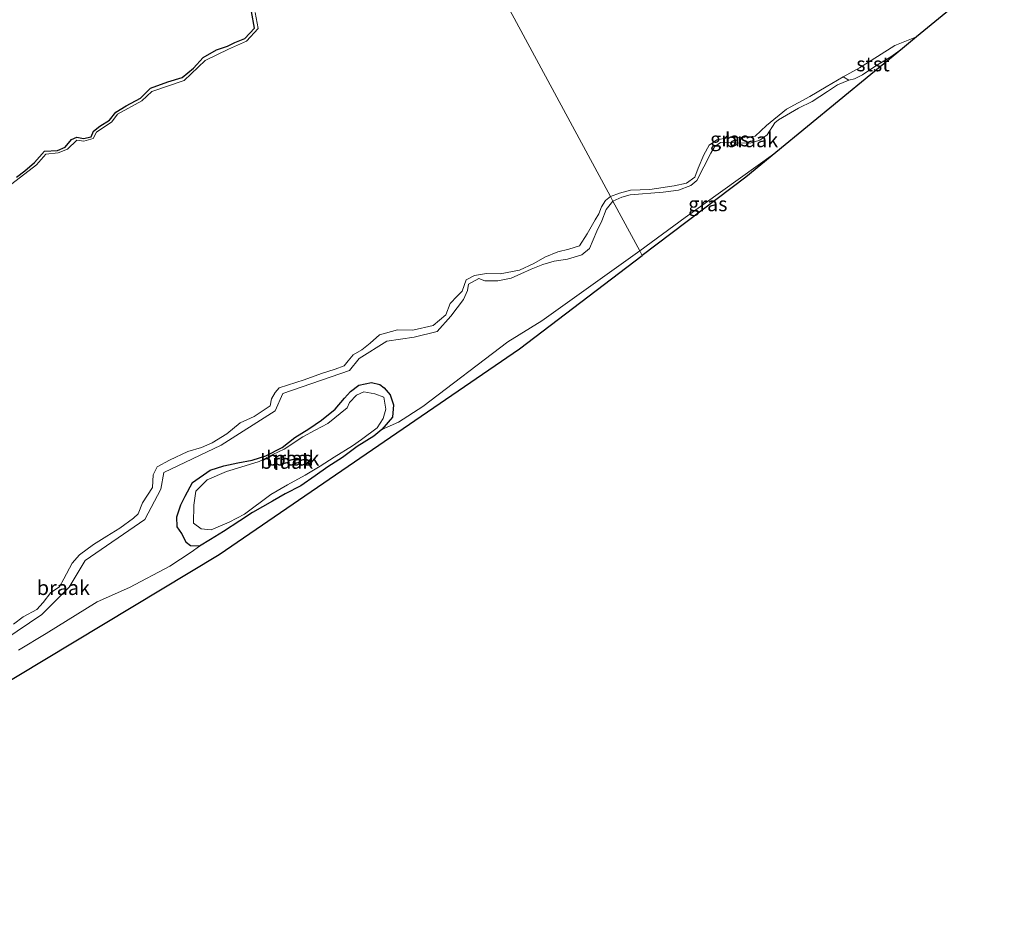
# Model space of a CAD drawing. Units: metres. Extents: x 270600 to 278051, y 574999 to 578725.
# Drawn here: x 274929 to 275098, y 577734 to 577891 of the extents above; entities that cross this region are included whole.
import ezdxf
from ezdxf.enums import TextEntityAlignment as Align

# ---------------------------------------------------------------- set-up
doc = ezdxf.new("R2010")
doc.units = ezdxf.units.M
doc.layers.add('B-ME-GW-INSTEEKWATERGANG-L-B1', color=10, linetype='Continuous')
doc.layers.add('B-ME-KG-KADASTRAAL-OPNAMEDTMGRENS-L-B1', color=10, linetype='Continuous')
for name, color, linetype, lineweight in [('B-ME-GW-KRUINLIJN-L-B1', 93, 'Continuous', 18), ('B-ME-IE-GRASLAND-GV-B6', 93, 'Continuous', 18), ('B-ME-IE-GRONDWERKLIJN-GROND_NIETINGERICHT-GV-B6', 253, 'Continuous', 18), ('B-ME-IE-HULPGEOMETRIE-L-B1', 53, 'Continuous', 18), ('B-ME-OB-BEKLEDING-GV-B6', 253, 'Continuous', 18), ('B-ME-OB-WATERLIJN-L-B1', 133, 'OB-WATERLIJN', 18), ('B-ME-OG-WATER-GV-B6', 153, 'Continuous', 18)]:
    doc.layers.add(name, color=color, linetype=linetype, lineweight=lineweight)
doc.styles.add('NLCS-ISO', font='NLCS-ISO.TTF')
doc.linetypes.add('OB-WATERLIJN', pattern='A,10,[32,NLCS.SHX,S=2,R=0,X=0,Y=0],-12', length=22)

msp = doc.modelspace()

# ---------------------------------------------------------------- linework, layer by layer
at = {"layer": 'B-ME-GW-INSTEEKWATERGANG-L-B1'}
for points in [[(274928.055, 577864.066, 0.415), (274929.477, 577865.106, 0.421), (274931.168, 577866.586, 0.427), (274932.897, 577868.521, 0.466), (274935.131, 577868.658, 0.493), (274936.445, 577869.224, 0.481), (274937.558, 577870.547, 0.445), (274938.443, 577870.958, 0.457), (274939.591, 577870.692, 0.478), (274940.945, 577871.005, 0.496), (274941.304, 577871.949, 0.541), (274942.392, 577872.839, 0.541), (274944.102, 577873.886, 0.541), (274945.149, 577875.266, 0.541), (274946.966, 577876.34, 0.541), (274949.396, 577877.648, 0.541), (274951.132, 577879.379, 0.526), (274954.151, 577880.445, 0.439), (274956.605, 577881.226, 0.43), (274958.527, 577882.842, 0.484), (274960.196, 577884.655, 0.517), (274962.484, 577885.968, 0.49), (274964.394, 577886.602, 0.493), (274965.663, 577887.236, 0.508), (274967.405, 577887.914, 0.481), (274969.029, 577889.711, 0.484), (274968.518, 577892.605, 0.481)], [(274991.402, 577827.761, 0.345), (274992.427, 577826.51, 0.345), (274992.992, 577824.792, 0.345), (274992.839, 577822.703, 0.345), (274990.973, 577820.552, 0.345), (274989.592, 577819.428, 0.345), (274986.737, 577817.621, 0.345), (274984.208, 577815.761, 0.345), (274981.671, 577814.147, 0.345), (274979.511, 577812.598, 0.345), (274977.06, 577810.832, 0.345), (274974.316, 577809.472, 0.345), (274972.178, 577808.229, 0.345), (274968.72, 577806.236, 0.345), (274966.554, 577804.823, 0.345), (274963.689, 577803.008, 0.345), (274961.501, 577801.608, 0.345), (274959.593, 577800.46, 0.345), (274958.048, 577800.523, 0.345), (274957.308, 577801.083, 0.345), (274956.521, 577802.629, 0.348), (274955.75, 577803.768, 0.348), (274955.67, 577805.511, 0.348), (274956.35, 577807.582, 0.348), (274957.085, 577809.078, 0.348), (274958.391, 577811.446, 0.348), (274961.437, 577813.559, 0.348), (274963.767, 577814.273, 0.348), (274966.192, 577814.799, 0.348), (274968.627, 577815.289, 0.348), (274971.026, 577816.047, 0.348), (274973.829, 577817.445, 0.348), (274976.014, 577819.192, 0.348), (274978.384, 577820.697, 0.348), (274980.616, 577822.182, 0.348), (274982.951, 577824.082, 0.348), (274984.572, 577825.946, 0.348), (274985.611, 577827.125, 0.345), (274987.015, 577828.194, 0.345), (274989.213, 577828.642, 0.345), (274990.628, 577828.328, 0.345), (274991.402, 577827.761, 0.345)]]:
    msp.add_polyline3d(points, dxfattribs=at)
at = {"layer": 'B-ME-GW-KRUINLIJN-L-B1'}
for points in [[(275070.457, 577881.307, 0.016), (275071.429, 577880.771, 0.29), (275072.389, 577881.011, 0.3), (275073.75, 577881.665, 0.324), (275076.077, 577883.217, 0.328), (275078.646, 577884.749, 0.332), (275080.639, 577886.23, 0.336)], [(275030.787, 577859.89, 0.29), (275032.312, 577860.597, 0.232), (275033.755, 577860.981, 0.226), (275039.451, 577861.467, 0.216), (275042.057, 577861.773, 0.218), (275044.202, 577862.59, 0.216), (275045.228, 577863.444, 0.22), (275047.659, 577868.15, 0.158), (275048.249, 577869.248, 0.146), (275049.289, 577870.039, 0.14), (275054.386, 577869.877, 0.298), (275056.074, 577870.427, 0.29), (275057.37, 577871.321, 0.274), (275058.653, 577873.387, 0.222), (275059.274, 577873.937, 0.232), (275062.739, 577875.949, 0.232), (275065.067, 577877.061, 0.262), (275067.712, 577878.815, 0.314), (275069.444, 577879.949, 0.312), (275071.429, 577880.771, 0.29)], [(274915.402, 577777.198, 0.348), (274932.438, 577788.693, 0.348), (274937.145, 577793.402, 0.348), (274939.914, 577797.972, 0.348), (274950.164, 577805.035, 0.348), (274952.934, 577810.298, 0.348), (274953.418, 577813.137, 0.348), (274963.32, 577817.846, 0.348), (274972.602, 577823.801, 0.345), (274973.914, 577826.779, 0.345), (274985.41, 577830.726, 0.345), (274987.074, 577832.803, 0.345), (274991.852, 577835.781, 0.345), (274996.559, 577836.473, 0.345), (275000.508, 577837.443, 0.287), (275002.859, 577840.074, 0.287), (275005.031, 577842.952, 0.287), (275005.728, 577844.506, 0.284), (275005.917, 577845.603, 0.284), (275007.684, 577846.604, 0.278), (275008.717, 577846.193, 0.275), (275010.966, 577846.159, 0.287), (275013.252, 577846.621, 0.29), (275014.904, 577847.393, 0.281), (275016.7, 577848.203, 0.299), (275018.698, 577849.021, 0.305), (275020.681, 577849.563, 0.302), (275022.947, 577849.929, 0.293), (275025.445, 577850.642, 0.287), (275026.736, 577851.776, 0.287), (275028.035, 577854.753, 0.29), (275028.841, 577856.545, 0.29), (275029.636, 577858.482, 0.29), (275030.787, 577859.89, 0.29)]]:
    msp.add_polyline3d(points, dxfattribs=at)
at = {"layer": 'B-ME-IE-GRASLAND-GV-B6'}
for points in [[(274969.176, 577892.403, 0.016), (274969.672, 577889.64, 0.016), (274967.664, 577887.46, 0.016), (274964.555, 577886.122, 0.016), (274960.539, 577884.116, 0.016), (274956.934, 577880.714, 0.016), (274951.383, 577878.795, 0.016), (274949.668, 577877.196, 0.016), (274945.48, 577874.87, 0.016), (274944.461, 577873.562, 0.016), (274941.844, 577871.788, 0.016), (274941.293, 577870.683, 0.016), (274939.637, 577870.247, 0.016), (274938.473, 577870.421, 0.016), (274936.844, 577868.88, 0.016), (274935.246, 577868.212, 0.016), (274933.121, 577868.008, 0.016), (274931.523, 577866.176, 0.016), (274926.523, 577862.338, 0.016)], [(274928.055, 577864.066, 0.415), (274929.477, 577865.106, 0.421), (274931.168, 577866.586, 0.427), (274932.897, 577868.521, 0.466), (274935.131, 577868.658, 0.493), (274936.445, 577869.224, 0.481), (274937.558, 577870.547, 0.445), (274938.443, 577870.958, 0.457), (274939.591, 577870.692, 0.478), (274940.945, 577871.005, 0.496), (274941.304, 577871.949, 0.541), (274942.392, 577872.839, 0.541), (274944.102, 577873.886, 0.541), (274945.149, 577875.266, 0.541), (274946.966, 577876.34, 0.541), (274949.396, 577877.648, 0.541), (274951.132, 577879.379, 0.526), (274954.151, 577880.445, 0.439), (274956.605, 577881.226, 0.43), (274958.527, 577882.842, 0.484), (274960.196, 577884.655, 0.517), (274962.484, 577885.968, 0.49), (274964.394, 577886.602, 0.493), (274965.663, 577887.236, 0.508), (274967.405, 577887.914, 0.481), (274969.029, 577889.711, 0.484), (274968.518, 577892.605, 0.481)], [(275030.787, 577859.89, 0.29), (275030.354, 577860.694, 0.016), (275031.931, 577861.268, 0.016), (275033.834, 577861.793, 0.016), (275037.126, 577861.925, 0.016), (275041.304, 577862.532, 0.016), (275043.429, 577863.023, 0.016), (275044.88, 577864.023, 0.016), (275045.474, 577865.578, 0.016), (275046.418, 577867.911, 0.016), (275047.347, 577869.578, 0.016), (275048.657, 577870.454, 0.016), (275051.192, 577870.925, 0.016), (275052.852, 577870.887, 0.016), (275055.259, 577871.129, 0.016), (275057.227, 577872.92, 0.016), (275060.691, 577875.781, 0.016), (275064.685, 577877.944, 0.016), (275067.484, 577879.618, 0.016), (275070.457, 577881.307, 0.016), (275071.429, 577880.771, 0.29), (275069.444, 577879.949, 0.312), (275067.712, 577878.815, 0.314), (275065.067, 577877.061, 0.262), (275062.739, 577875.949, 0.232), (275059.274, 577873.937, 0.232), (275058.653, 577873.387, 0.222), (275057.37, 577871.321, 0.274), (275056.074, 577870.427, 0.29), (275054.386, 577869.877, 0.298), (275049.289, 577870.039, 0.14), (275048.249, 577869.248, 0.146), (275047.659, 577868.15, 0.158), (275045.228, 577863.444, 0.22), (275044.202, 577862.59, 0.216), (275042.057, 577861.773, 0.218), (275039.451, 577861.467, 0.216), (275033.755, 577860.981, 0.226), (275032.312, 577860.597, 0.232), (275030.787, 577859.89, 0.29)], [(275035.83, 577850.53, 0.31), (275035.401, 577851.33, 0.392), (275043.208, 577857.079, 0.384), (275058.843, 577868.309, 0.406), (275053.658, 577864.046, 0.192), (275035.83, 577850.53, 0.31)], [(274927.562, 577787.043, 0.083), (274929.225, 577788.268, 0.083), (274931.578, 577789.566, 0.083), (274932.64, 577790.774, 0.083), (274933.964, 577792.475, 0.083), (274935.497, 577793.474, 0.083), (274936.237, 577794.834, 0.083), (274937.66, 577797.557, 0.083), (274938.901, 577798.938, 0.083), (274941.329, 577800.717, 0.083), (274943.611, 577802.166, 0.083), (274945.833, 577803.56, 0.083), (274948.221, 577805.271, 0.083), (274949.03, 577806.036, 0.083), (274949.759, 577807.903, 0.083), (274951.498, 577810.568, 0.083), (274951.629, 577812.755, 0.083), (274952.317, 577814.109, 0.083), (274954.417, 577815.284, 0.083), (274957.591, 577816.772, 0.083), (274959.915, 577817.454, 0.083), (274961.768, 577818.26, 0.083), (274964.282, 577819.803, 0.083), (274966.588, 577821.726, 0.083), (274968.993, 577822.794, 0.083), (274971.751, 577824.623, 0.083), (274971.957, 577825.842, 0.083), (274972.611, 577826.951, 0.083), (274973.297, 577827.732, 0.083), (274977.619, 577829.147, 0.083), (274980.576, 577830.202, 0.083), (274982.952, 577830.932, 0.083), (274984.506, 577831.556, 0.083), (274985.183, 577832.416, 0.083), (274986.029, 577833.399, 0.083), (274987.524, 577834.264, 0.083), (274989, 577835.436, 0.083), (274990.584, 577836.887, 0.083), (274993.686, 577837.743, 0.083), (274996.332, 577837.674, 0.083), (274999.839, 577838.503, 0.083), (275001.99, 577840.324, 0.083), (275002.723, 577842.25, 0.083), (275003.96, 577843.53, 0.083), (275004.821, 577844.384, 0.083), (275005.483, 577846.333, 0.083), (275006.961, 577847.075, 0.083), (275008.994, 577847.414, 0.083), (275011.356, 577847.397, 0.083), (275014.707, 577848.04, 0.083), (275017.177, 577849.138, 0.083), (275019.04, 577850.228, 0.083), (275021.288, 577851.152, 0.083), (275023.167, 577851.642, 0.083), (275025.007, 577852.189, 0.083), (275026.331, 577854.277, 0.083), (275027.744, 577856.674, 0.083), (275028.377, 577857.728, 0.083), (275028.806, 577858.926, 0.083), (275029.521, 577860.046, 0.083), (275030.354, 577860.694, 0.016), (275030.787, 577859.89, 0.29), (275029.636, 577858.482, 0.29), (275028.841, 577856.545, 0.29), (275028.035, 577854.753, 0.29), (275026.736, 577851.776, 0.287), (275025.445, 577850.642, 0.287), (275022.947, 577849.929, 0.293), (275020.681, 577849.563, 0.302), (275018.698, 577849.021, 0.305), (275016.7, 577848.203, 0.299), (275014.904, 577847.393, 0.281), (275013.252, 577846.621, 0.29), (275010.966, 577846.159, 0.287), (275008.717, 577846.193, 0.275), (275007.684, 577846.604, 0.278), (275005.917, 577845.603, 0.284), (275005.728, 577844.506, 0.284), (275005.031, 577842.952, 0.287), (275002.859, 577840.074, 0.287), (275000.508, 577837.443, 0.287), (274996.559, 577836.473, 0.345), (274991.852, 577835.781, 0.345), (274987.074, 577832.803, 0.345), (274985.41, 577830.726, 0.345), (274973.914, 577826.779, 0.345), (274972.602, 577823.801, 0.345), (274963.32, 577817.846, 0.348), (274953.418, 577813.137, 0.348), (274952.934, 577810.298, 0.348), (274950.164, 577805.035, 0.348), (274939.914, 577797.972, 0.348), (274937.145, 577793.402, 0.348), (274932.438, 577788.693, 0.348), (274915.402, 577777.198, 0.348)], [(274928.434, 577782.544, 0.339), (274933.2, 577785.39, 0.369), (274941.965, 577790.847, 0.405), (274947.502, 577793.319, 0.405), (274954.486, 577797.029, 0.396), (274958.119, 577799.415, 0.399), (274959.593, 577800.46, 0.345), (274961.501, 577801.608, 0.345), (274963.689, 577803.008, 0.345), (274966.554, 577804.823, 0.345), (274968.72, 577806.236, 0.345), (274972.178, 577808.229, 0.345), (274974.316, 577809.472, 0.345), (274977.06, 577810.832, 0.345), (274979.511, 577812.598, 0.345), (274981.671, 577814.147, 0.345), (274984.208, 577815.761, 0.345), (274986.737, 577817.621, 0.345), (274989.592, 577819.428, 0.345), (274990.973, 577820.552, 0.345), (274993.852, 577821.833, 0.423), (274998.041, 577824.539, 0.444), (275012.694, 577835.662, 0.573), (275018.563, 577839.269, 0.534), (275035.401, 577851.33, 0.392), (275035.83, 577850.53, 0.31)], [(275035.83, 577850.53, 0.31), (275014.684, 577834.482, 0.641), (274962.989, 577798.994, 0.404), (274903.156, 577762.995, 0.32), (274854.345, 577732.93, 0.449), (274815.508, 577708.586, 0.458), (274783.533, 577687.662, 0.724), (274769.085, 577679.081, 0.625), (274756.296, 577671.304, 0.655), (274741.521, 577661.924, 0.694), (274726.714, 577652.636, 0.697), (274707.165, 577641.254, 0.709), (274688.433, 577630.433, 0.793), (274687.693, 577630.001, 0.793), (274665.455, 577617.457, 0.802), (274641.25, 577604.432, 0.826)]]:
    msp.add_polyline3d(points, dxfattribs=at)
at = {"layer": 'B-ME-IE-GRONDWERKLIJN-GROND_NIETINGERICHT-GV-B6'}
for points in [[(274968.518, 577892.605, 0.481), (274969.029, 577889.711, 0.484), (274967.405, 577887.914, 0.481), (274965.663, 577887.236, 0.508), (274964.394, 577886.602, 0.493), (274962.484, 577885.968, 0.49), (274960.196, 577884.655, 0.517), (274958.527, 577882.842, 0.484), (274956.605, 577881.226, 0.43), (274954.151, 577880.445, 0.439), (274951.132, 577879.379, 0.526), (274949.396, 577877.648, 0.541), (274946.966, 577876.34, 0.541), (274945.149, 577875.266, 0.541), (274944.102, 577873.886, 0.541), (274942.392, 577872.839, 0.541), (274941.304, 577871.949, 0.541), (274940.945, 577871.005, 0.496), (274939.591, 577870.692, 0.478), (274938.443, 577870.958, 0.457), (274937.558, 577870.547, 0.445), (274936.445, 577869.224, 0.481), (274935.131, 577868.658, 0.493), (274932.897, 577868.521, 0.466), (274931.168, 577866.586, 0.427), (274929.477, 577865.106, 0.421), (274928.055, 577864.066, 0.415)], [(275030.787, 577859.89, 0.29), (275032.312, 577860.597, 0.232), (275033.755, 577860.981, 0.226), (275039.451, 577861.467, 0.216), (275042.057, 577861.773, 0.218), (275044.202, 577862.59, 0.216), (275045.228, 577863.444, 0.22), (275047.659, 577868.15, 0.158), (275048.249, 577869.248, 0.146), (275049.289, 577870.039, 0.14), (275054.386, 577869.877, 0.298), (275056.074, 577870.427, 0.29), (275057.37, 577871.321, 0.274), (275058.653, 577873.387, 0.222), (275059.274, 577873.937, 0.232), (275062.739, 577875.949, 0.232), (275065.067, 577877.061, 0.262), (275067.712, 577878.815, 0.314), (275069.444, 577879.949, 0.312), (275071.429, 577880.771, 0.29), (275072.389, 577881.011, 0.3), (275073.75, 577881.665, 0.324), (275076.077, 577883.217, 0.328), (275078.646, 577884.749, 0.332), (275080.639, 577886.23, 0.336), (275058.843, 577868.309, 0.406), (275043.208, 577857.079, 0.384), (275035.401, 577851.33, 0.392), (275030.787, 577859.89, 0.29)], [(274915.402, 577777.198, 0.348), (274932.438, 577788.693, 0.348), (274937.145, 577793.402, 0.348), (274939.914, 577797.972, 0.348), (274950.164, 577805.035, 0.348), (274952.934, 577810.298, 0.348), (274953.418, 577813.137, 0.348), (274963.32, 577817.846, 0.348), (274972.602, 577823.801, 0.345), (274973.914, 577826.779, 0.345), (274985.41, 577830.726, 0.345), (274987.074, 577832.803, 0.345), (274991.852, 577835.781, 0.345), (274996.559, 577836.473, 0.345), (275000.508, 577837.443, 0.287), (275002.859, 577840.074, 0.287), (275005.031, 577842.952, 0.287), (275005.728, 577844.506, 0.284), (275005.917, 577845.603, 0.284), (275007.684, 577846.604, 0.278), (275008.717, 577846.193, 0.275), (275010.966, 577846.159, 0.287), (275013.252, 577846.621, 0.29), (275014.904, 577847.393, 0.281), (275016.7, 577848.203, 0.299), (275018.698, 577849.021, 0.305), (275020.681, 577849.563, 0.302), (275022.947, 577849.929, 0.293), (275025.445, 577850.642, 0.287), (275026.736, 577851.776, 0.287), (275028.035, 577854.753, 0.29), (275028.841, 577856.545, 0.29), (275029.636, 577858.482, 0.29), (275030.787, 577859.89, 0.29), (275035.401, 577851.33, 0.392), (275018.563, 577839.269, 0.534), (275012.694, 577835.662, 0.573), (274998.041, 577824.539, 0.444), (274993.852, 577821.833, 0.423), (274990.973, 577820.552, 0.345), (274992.839, 577822.703, 0.345), (274992.992, 577824.792, 0.345), (274992.427, 577826.51, 0.345), (274991.402, 577827.761, 0.345)], [(274991.402, 577827.761, 0.345), (274990.628, 577828.328, 0.345), (274989.213, 577828.642, 0.345), (274987.015, 577828.194, 0.345), (274985.611, 577827.125, 0.345), (274984.572, 577825.946, 0.348), (274982.951, 577824.082, 0.348), (274980.616, 577822.182, 0.348), (274978.384, 577820.697, 0.348), (274976.014, 577819.192, 0.348), (274973.829, 577817.445, 0.348), (274971.026, 577816.047, 0.348), (274968.627, 577815.289, 0.348), (274966.192, 577814.799, 0.348), (274963.767, 577814.273, 0.348), (274961.437, 577813.559, 0.348), (274958.391, 577811.446, 0.348), (274957.085, 577809.078, 0.348), (274956.35, 577807.582, 0.348), (274955.67, 577805.511, 0.348), (274955.75, 577803.768, 0.348), (274956.521, 577802.629, 0.348), (274957.308, 577801.083, 0.345), (274958.048, 577800.523, 0.345), (274959.593, 577800.46, 0.345), (274958.119, 577799.415, 0.399), (274954.486, 577797.029, 0.396), (274947.502, 577793.319, 0.405), (274941.965, 577790.847, 0.405), (274933.2, 577785.39, 0.369), (274928.434, 577782.544, 0.339)], [(274991.402, 577827.761, 0.345), (274992.427, 577826.51, 0.345), (274992.992, 577824.792, 0.345), (274992.839, 577822.703, 0.345), (274990.973, 577820.552, 0.345), (274989.592, 577819.428, 0.345), (274986.737, 577817.621, 0.345), (274984.208, 577815.761, 0.345), (274981.671, 577814.147, 0.345), (274979.511, 577812.598, 0.345), (274977.06, 577810.832, 0.345), (274974.316, 577809.472, 0.345), (274972.178, 577808.229, 0.345), (274968.72, 577806.236, 0.345), (274966.554, 577804.823, 0.345), (274963.689, 577803.008, 0.345), (274961.501, 577801.608, 0.345), (274959.593, 577800.46, 0.345), (274958.048, 577800.523, 0.345), (274957.308, 577801.083, 0.345), (274956.521, 577802.629, 0.348), (274955.75, 577803.768, 0.348), (274955.67, 577805.511, 0.348), (274956.35, 577807.582, 0.348), (274957.085, 577809.078, 0.348), (274958.391, 577811.446, 0.348), (274961.437, 577813.559, 0.348), (274963.767, 577814.273, 0.348), (274966.192, 577814.799, 0.348), (274968.627, 577815.289, 0.348), (274971.026, 577816.047, 0.348), (274973.829, 577817.445, 0.348), (274976.014, 577819.192, 0.348), (274978.384, 577820.697, 0.348), (274980.616, 577822.182, 0.348), (274982.951, 577824.082, 0.348), (274984.572, 577825.946, 0.348), (274985.611, 577827.125, 0.345), (274987.015, 577828.194, 0.345), (274989.213, 577828.642, 0.345), (274990.628, 577828.328, 0.345), (274991.402, 577827.761, 0.345)], [(274959.845, 577803.421, 0.132), (274961.568, 577803.252, 0.132), (274964.662, 577804.589, 0.132), (274967.318, 577805.976, 0.132), (274971.859, 577809.356, 0.132), (274974.758, 577811.012, 0.132), (274977.793, 577812.714, 0.132), (274980.39, 577814.256, 0.132), (274982.777, 577815.801, 0.132), (274985.908, 577817.761, 0.132), (274987.489, 577818.834, 0.132), (274990.197, 577820.825, 0.132), (274991.231, 577822.459, 0.132), (274991.689, 577824.081, 0.132), (274991.318, 577826.12, 0.132), (274989.756, 577826.701, 0.132), (274987.856, 577827.033, 0.132), (274986.61, 577826.47, 0.132), (274985.424, 577825.195, 0.132), (274985.002, 577824.307, 0.132), (274981.657, 577821.609, 0.132), (274979.491, 577820.474, 0.132), (274977.35, 577819.298, 0.132), (274974.171, 577817.144, 0.132), (274972.214, 577816.252, 0.132), (274969.836, 577815.035, 0.132), (274966.683, 577814.089, 0.132), (274964.235, 577813.299, 0.132), (274960.896, 577811.871, 0.132), (274958.971, 577809.96, 0.132), (274958.583, 577807.55, 0.132), (274958.568, 577804.438, 0.132), (274959.845, 577803.421, 0.132)]]:
    msp.add_polyline3d(points, dxfattribs=at)
at = {"layer": 'B-ME-IE-HULPGEOMETRIE-L-B1'}
msp.add_polyline3d([(275035.83, 577850.53, 0.31), (275035.401, 577851.33, 0.392), (275030.787, 577859.89, 0.29), (275030.354, 577860.694, 0.016), (275003.39, 577910.724, 0.016), (275003.047, 577911.359, 0.332), (274976.776, 577960.104, 0.314), (274975.93, 577961.674, 0.016), (274972.181, 577968.63, 0.016), (274971.617, 577969.677, 0.294), (274970.095, 577972.5, 0.55), (274968.16, 577976.092, 1.967), (274965.856, 577980.367, 1.934), (274963.25, 577985.21, 1.68), (274948.215, 578012.874, 1.14), (274946.305, 578016.205, 1.638), (274942.839, 578023.073, 1.619), (274937.164, 578033.604, 1.572)], dxfattribs=at)
at = {"layer": 'B-ME-KG-KADASTRAAL-OPNAMEDTMGRENS-L-B1'}
for points in [[(275289.444, 578206.094, 0.016), (275252.275, 578178.907, 0.016), (275194.066, 578136.846, 0.016), (275072.904, 578044.421, 0.016), (275059.818, 578027.438, 0.016), (275098.322, 577965.754, 0.016), (275099.772, 577901.961, 0.016), (275083.067, 577888.226, 0.016), (275080.639, 577886.23, 0.336), (275058.843, 577868.309, 0.406), (275053.658, 577864.046, 0.192), (275035.83, 577850.53, 0.31)], [(274618.934, 577584.616, 1.652), (274627.008, 577588.759, 1.648), (274689.798, 577622.818, 1.675), (274691.404, 577623.908, 1.678), (274723.169, 577645.473, 1.738), (274732.782, 577652.858, 1.789), (274741.979, 577659.198, 1.763), (274770.467, 577679.111, 0.826), (274783.533, 577687.662, 0.724), (274815.508, 577708.586, 0.458), (274854.345, 577732.93, 0.449), (274903.156, 577762.995, 0.32), (274962.989, 577798.994, 0.404), (275014.684, 577834.482, 0.641), (275035.83, 577850.53, 0.31)]]:
    msp.add_polyline3d(points, dxfattribs=at)
at = {"layer": 'B-ME-OB-BEKLEDING-GV-B6'}
msp.add_polyline3d([(275071.429, 577880.771, 0.29), (275070.457, 577881.307, 0.016), (275073.247, 577882.892, 0.016), (275076.334, 577884.833, 0.016), (275079.35, 577886.71, 0.016), (275083.067, 577888.226, 0.016), (275080.639, 577886.23, 0.336), (275078.646, 577884.749, 0.332), (275076.077, 577883.217, 0.328), (275073.75, 577881.665, 0.324), (275072.389, 577881.011, 0.3), (275071.429, 577880.771, 0.29)], dxfattribs=at)
at = {"layer": 'B-ME-OB-WATERLIJN-L-B1'}
for points in [[(274926.523, 577862.338, 0.016), (274931.523, 577866.176, 0.016), (274933.121, 577868.008, 0.016), (274935.246, 577868.212, 0.016), (274936.844, 577868.88, 0.016), (274938.473, 577870.421, 0.016), (274939.637, 577870.247, 0.016), (274941.293, 577870.683, 0.016), (274941.844, 577871.788, 0.016), (274944.461, 577873.562, 0.016), (274945.48, 577874.87, 0.016), (274949.668, 577877.196, 0.016), (274951.383, 577878.795, 0.016), (274956.934, 577880.714, 0.016), (274960.539, 577884.116, 0.016), (274964.555, 577886.122, 0.016), (274967.664, 577887.46, 0.016), (274969.672, 577889.64, 0.016), (274969.176, 577892.403, 0.016)], [(275083.067, 577888.226, 0.016), (275079.35, 577886.71, 0.016), (275076.334, 577884.833, 0.016), (275073.247, 577882.892, 0.016), (275070.457, 577881.307, 0.016), (275067.484, 577879.618, 0.016), (275064.685, 577877.944, 0.016), (275060.691, 577875.781, 0.016), (275057.227, 577872.92, 0.016), (275055.259, 577871.129, 0.016), (275052.852, 577870.887, 0.016), (275051.192, 577870.925, 0.016), (275048.657, 577870.454, 0.016), (275047.347, 577869.578, 0.016), (275046.418, 577867.911, 0.016), (275045.474, 577865.578, 0.016), (275044.88, 577864.023, 0.016), (275043.429, 577863.023, 0.016), (275041.304, 577862.532, 0.016), (275037.126, 577861.925, 0.016), (275033.834, 577861.793, 0.016), (275031.931, 577861.268, 0.016), (275030.354, 577860.694, 0.016)], [(274927.562, 577787.043, 0.083), (274929.225, 577788.268, 0.083), (274931.578, 577789.566, 0.083), (274932.64, 577790.774, 0.083), (274933.964, 577792.475, 0.083), (274935.497, 577793.474, 0.083), (274936.237, 577794.834, 0.083), (274937.66, 577797.557, 0.083), (274938.901, 577798.938, 0.083), (274941.329, 577800.717, 0.083), (274943.611, 577802.166, 0.083), (274945.833, 577803.56, 0.083), (274948.221, 577805.271, 0.083), (274949.03, 577806.036, 0.083), (274949.759, 577807.903, 0.083), (274951.498, 577810.568, 0.083), (274951.629, 577812.755, 0.083), (274952.317, 577814.109, 0.083), (274954.417, 577815.284, 0.083), (274957.591, 577816.772, 0.083), (274959.915, 577817.454, 0.083), (274961.768, 577818.26, 0.083), (274964.282, 577819.803, 0.083), (274966.588, 577821.726, 0.083), (274968.993, 577822.794, 0.083), (274971.751, 577824.623, 0.083), (274971.957, 577825.842, 0.083), (274972.611, 577826.951, 0.083), (274973.297, 577827.732, 0.083), (274977.619, 577829.147, 0.083), (274980.576, 577830.202, 0.083), (274982.952, 577830.932, 0.083), (274984.506, 577831.556, 0.083), (274985.183, 577832.416, 0.083), (274986.029, 577833.399, 0.083), (274987.524, 577834.264, 0.083), (274989, 577835.436, 0.083), (274990.584, 577836.887, 0.083), (274993.686, 577837.743, 0.083), (274996.332, 577837.674, 0.083), (274999.839, 577838.503, 0.083), (275001.99, 577840.324, 0.083), (275002.723, 577842.25, 0.083), (275003.96, 577843.53, 0.083), (275004.821, 577844.384, 0.083), (275005.483, 577846.333, 0.083), (275006.961, 577847.075, 0.083), (275008.994, 577847.414, 0.083), (275011.356, 577847.397, 0.083), (275014.707, 577848.04, 0.083), (275017.177, 577849.138, 0.083), (275019.04, 577850.228, 0.083), (275021.288, 577851.152, 0.083), (275023.167, 577851.642, 0.083), (275025.007, 577852.189, 0.083), (275026.331, 577854.277, 0.083), (275027.744, 577856.674, 0.083), (275028.377, 577857.728, 0.083), (275028.806, 577858.926, 0.083), (275029.521, 577860.046, 0.083), (275030.354, 577860.694, 0.016)]]:
    msp.add_polyline3d(points, dxfattribs=at)
at = {"layer": 'B-ME-OG-WATER-GV-B6'}
for points in [[(275003.39, 577910.724, 0.016), (275030.354, 577860.694, 0.016), (275029.521, 577860.046, 0.083), (275028.806, 577858.926, 0.083), (275028.377, 577857.728, 0.083), (275027.744, 577856.674, 0.083), (275026.331, 577854.277, 0.083), (275025.007, 577852.189, 0.083), (275023.167, 577851.642, 0.083), (275021.288, 577851.152, 0.083), (275019.04, 577850.228, 0.083), (275017.177, 577849.138, 0.083), (275014.707, 577848.04, 0.083), (275011.356, 577847.397, 0.083), (275008.994, 577847.414, 0.083), (275006.961, 577847.075, 0.083), (275005.483, 577846.333, 0.083), (275004.821, 577844.384, 0.083), (275003.96, 577843.53, 0.083), (275002.723, 577842.25, 0.083), (275001.99, 577840.324, 0.083), (274999.839, 577838.503, 0.083), (274996.332, 577837.674, 0.083), (274993.686, 577837.743, 0.083), (274990.584, 577836.887, 0.083), (274989, 577835.436, 0.083), (274987.524, 577834.264, 0.083), (274986.029, 577833.399, 0.083), (274985.183, 577832.416, 0.083), (274984.506, 577831.556, 0.083), (274982.952, 577830.932, 0.083), (274980.576, 577830.202, 0.083), (274977.619, 577829.147, 0.083), (274973.297, 577827.732, 0.083), (274972.611, 577826.951, 0.083), (274971.957, 577825.842, 0.083), (274971.751, 577824.623, 0.083), (274968.993, 577822.794, 0.083), (274966.588, 577821.726, 0.083), (274964.282, 577819.803, 0.083), (274961.768, 577818.26, 0.083), (274959.915, 577817.454, 0.083), (274957.591, 577816.772, 0.083), (274954.417, 577815.284, 0.083), (274952.317, 577814.109, 0.083), (274951.629, 577812.755, 0.083), (274951.498, 577810.568, 0.083), (274949.759, 577807.903, 0.083), (274949.03, 577806.036, 0.083), (274948.221, 577805.271, 0.083), (274945.833, 577803.56, 0.083), (274943.611, 577802.166, 0.083), (274941.329, 577800.717, 0.083), (274938.901, 577798.938, 0.083), (274937.66, 577797.557, 0.083), (274936.237, 577794.834, 0.083), (274935.497, 577793.474, 0.083), (274933.964, 577792.475, 0.083), (274932.64, 577790.774, 0.083), (274931.578, 577789.566, 0.083), (274929.225, 577788.268, 0.083), (274927.562, 577787.043, 0.083)], [(275099.772, 577901.961, 0.016), (275083.067, 577888.226, 0.016), (275079.35, 577886.71, 0.016), (275076.334, 577884.833, 0.016), (275073.247, 577882.892, 0.016), (275070.457, 577881.307, 0.016), (275067.484, 577879.618, 0.016), (275064.685, 577877.944, 0.016), (275060.691, 577875.781, 0.016), (275057.227, 577872.92, 0.016), (275055.259, 577871.129, 0.016), (275052.852, 577870.887, 0.016), (275051.192, 577870.925, 0.016), (275048.657, 577870.454, 0.016), (275047.347, 577869.578, 0.016), (275046.418, 577867.911, 0.016), (275045.474, 577865.578, 0.016), (275044.88, 577864.023, 0.016), (275043.429, 577863.023, 0.016), (275041.304, 577862.532, 0.016), (275037.126, 577861.925, 0.016), (275033.834, 577861.793, 0.016), (275031.931, 577861.268, 0.016), (275030.354, 577860.694, 0.016), (275003.39, 577910.724, 0.016)], [(274926.523, 577862.338, 0.016), (274931.523, 577866.176, 0.016), (274933.121, 577868.008, 0.016), (274935.246, 577868.212, 0.016), (274936.844, 577868.88, 0.016), (274938.473, 577870.421, 0.016), (274939.637, 577870.247, 0.016), (274941.293, 577870.683, 0.016), (274941.844, 577871.788, 0.016), (274944.461, 577873.562, 0.016), (274945.48, 577874.87, 0.016), (274949.668, 577877.196, 0.016), (274951.383, 577878.795, 0.016), (274956.934, 577880.714, 0.016), (274960.539, 577884.116, 0.016), (274964.555, 577886.122, 0.016), (274967.664, 577887.46, 0.016), (274969.672, 577889.64, 0.016), (274969.176, 577892.403, 0.016)], [(274959.845, 577803.421, 0.132), (274958.568, 577804.438, 0.132), (274958.583, 577807.55, 0.132), (274958.971, 577809.96, 0.132), (274960.896, 577811.871, 0.132), (274964.235, 577813.299, 0.132), (274966.683, 577814.089, 0.132), (274969.836, 577815.035, 0.132), (274972.214, 577816.252, 0.132), (274974.171, 577817.144, 0.132), (274977.35, 577819.298, 0.132), (274979.491, 577820.474, 0.132), (274981.657, 577821.609, 0.132), (274985.002, 577824.307, 0.132), (274985.424, 577825.195, 0.132), (274986.61, 577826.47, 0.132), (274987.856, 577827.033, 0.132), (274989.756, 577826.701, 0.132), (274991.318, 577826.12, 0.132), (274991.689, 577824.081, 0.132), (274991.231, 577822.459, 0.132), (274990.197, 577820.825, 0.132), (274987.489, 577818.834, 0.132), (274985.908, 577817.761, 0.132), (274982.777, 577815.801, 0.132), (274980.39, 577814.256, 0.132), (274977.793, 577812.714, 0.132), (274974.758, 577811.012, 0.132), (274971.859, 577809.356, 0.132), (274967.318, 577805.976, 0.132), (274964.662, 577804.589, 0.132), (274961.568, 577803.252, 0.132), (274959.845, 577803.421, 0.132)]]:
    msp.add_polyline3d(points, dxfattribs=at)

# ---------------------------------------------------------------- texts
at = {"layer": 'B-ME-IE-GRASLAND-GV-B6', "ltscale": 0.2, "style": 'NLCS-ISO'}
for p in [(275050.8915, 577870.5985), (275047.122, 577859.4195)]:
    msp.add_text('gras', height=2.5, dxfattribs=at).set_placement(p, align=Align.MIDDLE_CENTER)
at = {"layer": 'B-ME-IE-GRONDWERKLIJN-GROND_NIETINGERICHT-GV-B6', "ltscale": 0.2, "style": 'NLCS-ISO'}
for p in [(275054.6509, 577870.4536), (274975.6348, 577815.594), (274974.5802, 577815.041), (274936.1397, 577793.2968)]:
    msp.add_text('braak', height=2.5, dxfattribs=at).set_placement(p, align=Align.MIDDLE_CENTER)
at = {"layer": 'B-ME-OB-BEKLEDING-GV-B6', "ltscale": 0.2, "style": 'NLCS-ISO'}
msp.add_text('stst', height=2.5, dxfattribs=at).set_placement((275075.5678, 577883.5318), align=Align.MIDDLE_CENTER)
at = {"layer": 'B-ME-OG-WATER-GV-B6', "ltscale": 0.2, "style": 'NLCS-ISO'}
msp.add_text('plas', height=2.5, dxfattribs=at).set_placement((274975.6348, 577815.594), align=Align.MIDDLE_CENTER)

doc.saveas('drawing.dxf')
